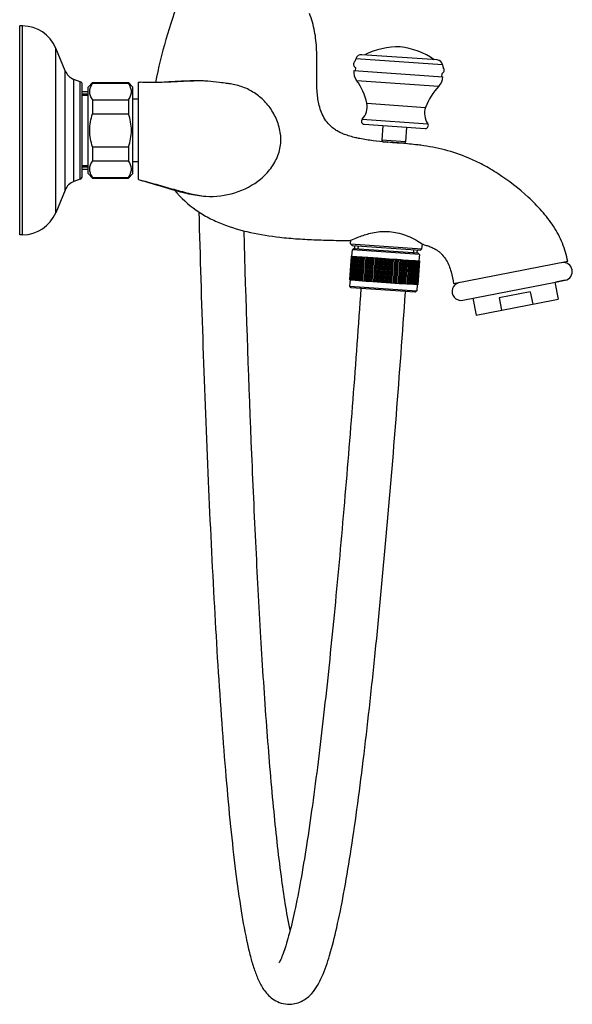
# Model space of a CAD drawing. Units: millimetres. Extents: x 502 to 1582, y -151 to 1560.
# Drawn here: x 1396 to 1582, y 500 to 831 of the extents above; entities that cross this region are included whole.
import ezdxf

# ---------------------------------------------------------------- set-up
doc = ezdxf.new("R2010")
doc.units = ezdxf.units.MM
doc.header["$LTSCALE"] = 19.36
doc.layers.get('0').update_dxf_attribs({"linetype": 'CONTINUOUS'})
for name, color, linetype in [('_SURFACE', 7, 'CONTINUOUS'), ('AXES_REF', 7, 'CONTINUOUS'), ('DATUM_AXIS', 7, 'CONTINUOUS')]:
    doc.layers.add(name, color=color, linetype=linetype)

msp = doc.modelspace()

# ---------------------------------------------------------------- linework, layer by layer
at = {"color": 0, "linetype": 'Continuous'}
for p, q in [((1397.17, 828.45), (1396.17, 828.45)), ((1396.17, 758.45), (1396.17, 828.45)), ((1397.17, 758.45), (1397.17, 828.45)), ((1411.45, 813.45), (1408.25, 821.05)), ((1408.25, 765.85), (1408.25, 821.05)), ((1536.22, 817.05), (1510.96, 818.81)), ((1508.93, 817.47), (1508.61, 816.54)), ((1538.05, 815.43), (1508.93, 817.47)), ((1538.05, 815.43), (1538.24, 814.46)), ((1411.45, 773.45), (1411.45, 813.45)), ((1508.25, 813.49), (1538.17, 811.4)), ((1508.82, 814.48), (1508.74, 813.45)), ((1537.75, 812.46), (1537.67, 811.43)), ((1416.49, 809.77), (1414.35, 810.55)), ((1414.35, 776.35), (1414.35, 810.55)), ((1416.49, 777.13), (1416.49, 809.77)), ((1417.15, 778.07), (1417.15, 808.83)), ((1436, 776.94), (1436, 809.62)), ((1436.06, 809.62), (1436, 809.62)), ((1459.24, 809.93), (1459.14, 809.93)), ((1509.19, 810.2), (1536.78, 808.27)), ((1417.15, 806.5), (1419.15, 806.5)), ((1417.15, 805.69), (1419.15, 805.69)), ((1417.15, 805.19), (1419.15, 805.19)), ((1512.6, 802.53), (1532.34, 801.15)), ((1511.09, 797.18), (1533.09, 795.65)), ((1511.75, 795.5), (1532.2, 794.07)), ((1517.98, 795.06), (1517.64, 790.18)), ((1525.96, 794.51), (1525.62, 789.62)), ((1525.62, 789.62), (1517.64, 790.18)), ((1525.09, 789.15), (1518.11, 789.64)), ((1519.6, 789.5), (1519.53, 789.52)), ((1519.6, 789.51), (1519.6, 789.54)), ((1523.59, 789.17), (1523.55, 789.17)), ((1523.59, 789.18), (1523.59, 789.26)), ((1523.66, 789.17), (1523.59, 789.17)), ((1417.15, 781.7), (1419.15, 781.7)), ((1417.15, 781.21), (1419.15, 781.21)), ((1417.15, 780.4), (1419.15, 780.4)), ((1416.49, 777.13), (1414.35, 776.35)), ((1416.49, 777.12), (1414.35, 776.35)), ((1414.35, 776.35), (1414.35, 776.35)), ((1416.49, 777.12), (1416.49, 777.13)), ((1436, 776.93), (1436, 776.94)), ((1411.45, 773.45), (1408.25, 765.85)), ((1411.45, 773.45), (1408.25, 765.85)), ((1411.45, 773.45), (1411.45, 773.45)), ((1458.6, 771.36), (1458.61, 771.36)), ((1408.25, 765.85), (1408.25, 765.85)), ((1397.17, 758.45), (1396.17, 758.45)), ((1397.17, 758.45), (1396.17, 758.45)), ((1396.17, 758.45), (1396.17, 758.45)), ((1397.17, 758.45), (1397.17, 758.45)), ((1507.02, 756.56), (1507.28, 756.67)), ((1507.19, 755.42), (1507.28, 756.67)), ((1507.19, 755.42), (1531.13, 753.75)), ((1507.19, 755.42), (1507.66, 754.89)), ((1507.65, 751.28), (1507.8, 753.37)), ((1507.66, 754.89), (1530.6, 753.28)), ((1508.34, 753.84), (1507.8, 753.37)), ((1530.25, 751.8), (1507.8, 753.37)), ((1508.33, 753.84), (1529.78, 752.34)), ((1508.58, 753.82), (1508.65, 754.82)), ((1509.77, 753.74), (1509.84, 754.73)), ((1528.35, 752.44), (1528.42, 753.44)), ((1529.53, 752.35), (1529.6, 753.35)), ((1531.13, 753.75), (1530.6, 753.28)), ((1531.13, 753.75), (1531.25, 755.35)), ((1531.46, 755.19), (1531.58, 755.42)), ((1531.46, 755.19), (1531.48, 755.18)), ((1531.48, 755.18), (1531.48, 755.18)), ((1507.41, 751.3), (1506.86, 743.31)), ((1507.48, 751.29), (1506.93, 743.31)), ((1507.63, 751.28), (1507.07, 743.3)), ((1507.84, 751.27), (1507.28, 743.29)), ((1507.41, 751.3), (1507.84, 751.27)), ((1508.11, 751.25), (1507.56, 743.27)), ((1507.87, 751.26), (1508.83, 751.2)), ((1508.46, 751.22), (1507.9, 743.24)), ((1508.83, 751.2), (1508.28, 743.22)), ((1508.87, 751.19), (1508.31, 743.21)), ((1509.27, 751.17), (1508.71, 743.19)), ((1509.34, 751.16), (1508.78, 743.18)), ((1508.85, 751.19), (1509.27, 751.17)), ((1509.76, 751.13), (1509.2, 743.15)), ((1509.3, 751.16), (1512.99, 750.91)), ((1509.87, 751.12), (1509.31, 743.14)), ((1510.31, 751.09), (1509.75, 743.11)), ((1510.45, 751.08), (1509.9, 743.1)), ((1510.91, 751.05), (1510.35, 743.07)), ((1511.09, 751.04), (1510.53, 743.06)), ((1511.56, 751.01), (1511, 743.03)), ((1511.78, 750.99), (1511.22, 743.01)), ((1512.25, 750.96), (1511.69, 742.98)), ((1512.5, 750.94), (1511.95, 742.96)), ((1512.99, 750.91), (1512.43, 742.93)), ((1513.27, 750.89), (1512.71, 742.91)), ((1513, 750.9), (1513.76, 750.85)), ((1513.76, 750.85), (1513.2, 742.87)), ((1514.07, 750.83), (1513.52, 742.85)), ((1513.77, 750.85), (1514.07, 750.83)), ((1514.56, 750.8), (1514.01, 742.81)), ((1514.07, 750.83), (1514.56, 750.8)), ((1514.91, 750.77), (1514.35, 742.79)), ((1514.57, 750.8), (1514.89, 750.77)), ((1515.39, 750.74), (1514.84, 742.76)), ((1514.91, 750.77), (1515.39, 750.74)), ((1515.76, 750.71), (1515.21, 742.73)), ((1515.42, 750.74), (1515.73, 750.71)), ((1516.25, 750.68), (1515.69, 742.7)), ((1515.76, 750.71), (1516.25, 750.68)), ((1516.64, 750.65), (1516.08, 742.67)), ((1516.28, 750.68), (1521.47, 750.31)), ((1517.11, 750.62), (1516.56, 742.64)), ((1517.53, 750.59), (1516.97, 742.61)), ((1517.99, 750.56), (1517.43, 742.58)), ((1518.43, 750.53), (1517.87, 742.54)), ((1518.88, 750.49), (1518.32, 742.51)), ((1519.33, 750.46), (1518.77, 742.48)), ((1519.76, 750.43), (1519.2, 742.45)), ((1520.23, 750.4), (1519.67, 742.42)), ((1520.64, 750.37), (1520.08, 742.39)), ((1521.12, 750.34), (1520.56, 742.36)), ((1521.51, 750.31), (1520.95, 742.33)), ((1521.99, 750.28), (1521.43, 742.3)), ((1521.51, 750.31), (1521.99, 750.28)), ((1522.36, 750.25), (1521.8, 742.27)), ((1522.03, 750.27), (1522.34, 750.25)), ((1522.85, 750.22), (1522.29, 742.24)), ((1522.36, 750.25), (1522.85, 750.22)), ((1523.19, 750.19), (1522.63, 742.21)), ((1522.87, 750.21), (1523.19, 750.19)), ((1523.68, 750.16), (1523.12, 742.18)), ((1523.19, 750.19), (1523.68, 750.16)), ((1524, 750.14), (1523.44, 742.16)), ((1523.68, 750.16), (1523.99, 750.14)), ((1524.48, 750.1), (1523.92, 742.12)), ((1524, 750.14), (1524.76, 750.08)), ((1524.77, 750.08), (1524.21, 742.1)), ((1525.25, 750.05), (1524.69, 742.07)), ((1524.77, 750.08), (1528.45, 749.82)), ((1525.5, 750.03), (1524.95, 742.05)), ((1525.98, 750), (1525.42, 742.02)), ((1526.2, 749.98), (1525.64, 742)), ((1526.66, 749.95), (1526.11, 741.97)), ((1526.85, 749.94), (1526.29, 741.96)), ((1527.3, 749.9), (1526.74, 741.92)), ((1527.45, 749.89), (1526.89, 741.91)), ((1527.89, 749.86), (1527.33, 741.88)), ((1528, 749.86), (1527.44, 741.88)), ((1528.42, 749.83), (1527.86, 741.85)), ((1528.49, 749.82), (1527.93, 741.84)), ((1528.89, 749.79), (1528.33, 741.81)), ((1528.92, 749.79), (1528.36, 741.81)), ((1528.49, 749.82), (1528.9, 749.79)), ((1529.3, 749.77), (1528.74, 741.78)), ((1528.92, 749.79), (1529.88, 749.72)), ((1529.64, 749.74), (1529.08, 741.76)), ((1529.92, 749.72), (1529.36, 741.74)), ((1530.13, 749.71), (1529.57, 741.73)), ((1530.27, 749.7), (1529.71, 741.72)), ((1530.25, 751.8), (1529.78, 752.34)), ((1530.34, 749.69), (1529.78, 741.71)), ((1529.92, 749.72), (1530.34, 749.69)), ((1530.25, 751.8), (1530.1, 749.71)), ((1580.02, 749.48), (1541.73, 742.04)), ((1507.28, 743.29), (1506.86, 743.31)), ((1506.95, 741.2), (1507.1, 743.3)), ((1508.71, 743.19), (1507.31, 743.28)), ((1508.74, 743.18), (1512.41, 742.93)), ((1512.44, 742.92), (1513.2, 742.87)), ((1513.21, 742.87), (1523.43, 742.16)), ((1579.14, 743.19), (1575.95, 742.57)), ((1575.95, 742.57), (1579.14, 743.19)), ((1506.95, 741.2), (1529.4, 739.63)), ((1507.41, 740.67), (1506.95, 741.2)), ((1528.86, 739.17), (1507.41, 740.67)), ((1523.43, 742.16), (1524.2, 742.1)), ((1524.23, 742.1), (1527.89, 741.84)), ((1528.35, 741.81), (1527.93, 741.84)), ((1529.33, 741.74), (1528.36, 741.81)), ((1529.4, 739.63), (1528.86, 739.17)), ((1529.78, 741.71), (1529.36, 741.74)), ((1529.54, 741.73), (1529.4, 739.63)), ((1544.78, 736.52), (1575.95, 742.57)), ((1575.7, 742.53), (1576.8, 736.84)), ((1548.21, 737.18), (1549.32, 731.5)), ((1549.32, 731.5), (1575.15, 736.52)), ((1567.47, 739.3), (1557.05, 737.27)), ((1557.05, 737.27), (1557.85, 733.16)), ((1567.47, 739.3), (1568.27, 735.19)), ((1575.15, 736.52), (1576.8, 736.84))]:
    msp.add_line(p, q, dxfattribs=at)
for centre, radius, start, end in [((1397.17, 816.45), 12, 22.5403, 90), ((1510.82, 816.82), 2, 86, 161), ((1523.19, 796.43), 25, 88.5135, 116.7911), ((1521, 796.58), 25, 55.2089, 83.4865), ((1536.08, 815.05), 2, 11, 86), ((1416.13, 815.22), 5, 200.7875, 249.2125), ((1513.23, 813.14), 5, 176, 216.0568), ((1416.15, 808.83), 1, 0, 70), ((1439.64, 859.14), 49.66, 265.8681, 266.5305), ((1457.33, 780.67), 29.32, 86.4511, 86.6251), ((1493.02, 798.43), 20, 11.8436, 36.0568), ((1533.18, 811.74), 5, 315.9432, 356), ((1551.15, 794.36), 20, 135.9432, 160.1564), ((1506.72, 801.3), 6, 316.7018, 11.8436), ((1537.98, 799.11), 6, 160.1564, 215.2982), ((1511.82, 796.5), 1, 136.7018, 266), ((1532.27, 795.07), 1, 266, 35.2982), ((1518.14, 790.14), 0.5, 176, 266), ((1538, 1009.89), 221.15, 264.8389, 265.0721), ((1523.9, 815.92), 26.76, 260.7428, 260.8572), ((1525.12, 789.65), 0.5, 266, 356), ((1416.13, 771.67), 5, 110.7875, 159.2125), ((1416.13, 771.67), 5, 110.7875, 159.2125), ((1416.15, 778.07), 1, 290, 0), ((1416.15, 778.06), 1, 290, 357.8065), ((1459.21, 782.56), 11.22, 266.0521, 266.8592), ((1397.17, 770.45), 12, 270, 337.4597), ((1397.17, 770.45), 12, 270, 337.4597), ((1505.97, 1379.67), 623.11, 269.91951, 270.09716), ((1524.85, 726.11), 29.82, 76.3631, 77.1516), ((1578.56, 746.14), 3, 281, 101), ((1544.21, 739.46), 3, 101, 281), ((1486.57, 509.68), 9.18, 271.2447, 271.5916)]:
    msp.add_arc(centre, radius, start, end, dxfattribs=at)
for points, knots in [([(1449.72, 838.01), (1448.15, 833.33), (1445.07, 823.95), (1442.63, 814.36), (1441.73, 809.5)], [0, 0, 0, 0, 0.499565, 1, 1, 1, 1]), ([(1495.88, 807.9), (1495.79, 809.98), (1495.88, 814.16), (1495.9, 820.42), (1495.28, 826.66), (1494.15, 830.71), (1493.39, 832.65)], [0, 0, 0, 0, 0.250383, 0.500388, 0.750451, 1, 1, 1, 1]), ([(1459.05, 809.94), (1457.37, 810.04), (1453.8, 810.01), (1448.28, 809.72), (1442.49, 809.44), (1438.58, 809.46), (1436.63, 809.58)], [0, 0, 0, 0, 0.225014, 0.47731, 0.739569, 1, 1, 1, 1]), ([(1518.11, 789.64), (1516.62, 789.78), (1513.65, 790.08), (1510.69, 790.57), (1509.24, 790.89)], [0, 0, 0, 0, 0.500352, 1, 1, 1, 1]), ([(1523.55, 789.17), (1523.3, 789.17), (1521.99, 789.2), (1520.69, 789.33), (1519.65, 789.5)], [0, 0, 0, 0, 0.191671, 1, 1, 1, 1]), ([(1530.7, 788.43), (1530.13, 788.51), (1527.78, 788.8), (1525.43, 789.02), (1523.66, 789.17)], [0, 0, 0, 0, 0.245968, 1, 1, 1, 1]), ([(1580.02, 749.48), (1579.65, 751.57), (1578.43, 755.69), (1575.4, 761.39), (1571.42, 766.5), (1565.33, 772.58), (1558.68, 777.8), (1551.73, 781.9), (1548.31, 783.51), (1546.64, 784.22)], [0, 0, 0, 0, 0.127443, 0.256278, 0.385833, 0.515354, 0.773152, 0.891128, 1, 1, 1, 1]), ([(1436, 776.94), (1437.99, 776.47), (1441.94, 775.38), (1446.83, 773.96), (1450.7, 772.91), (1453.47, 772.22), (1456.03, 771.69), (1457.67, 771.42), (1458.44, 771.37)], [0, 0, 0, 0, 0.265672, 0.53066, 0.660401, 0.7852, 0.900367, 1, 1, 1, 1]), ([(1456.25, 766.11), (1457.1, 736.02), (1458.59, 691.88), (1461.33, 634.74), (1463.37, 601.7), (1465.29, 577.16), (1466.81, 560.59), (1468.48, 545.59), (1470.3, 532.44), (1472.04, 522.77), (1473.62, 516.16), (1474.85, 512.01), (1476.31, 508.32), (1477.86, 505.45), (1479.67, 503.37), (1481.52, 501.87), (1483.94, 500.74), (1485.8, 500.48), (1486.77, 500.5)], [0, 0, 0, 0, 0.330947, 0.485528, 0.628838, 0.694854, 0.756123, 0.811743, 0.860714, 0.902073, 0.919718, 0.935424, 0.949608, 0.963329, 0.970996, 0.979725, 0.989365, 1, 1, 1, 1]), ([(1486.91, 525.33), (1485.66, 531.28), (1483.59, 545.01), (1481.12, 567.79), (1478.92, 594.53), (1476.99, 624.19), (1475.3, 656.04), (1473.3, 701.45), (1472.13, 736.21), (1471.44, 759.76)], [0, 0, 0, 0, 0.077541, 0.176974, 0.292473, 0.419894, 0.55625, 0.699376, 1, 1, 1, 1]), ([(1507.28, 756.67), (1507.99, 756.98), (1509.97, 757.78), (1513.57, 759.02), (1518.33, 759.85), (1521.79, 759.39), (1523.48, 758.95)], [0, 0, 0, 0, 0.139679, 0.383562, 0.685818, 1, 1, 1, 1]), ([(1523.48, 758.95), (1525.42, 758.45), (1528.19, 757.31), (1530.7, 755.75), (1531.46, 755.19)], [0, 0, 0, 0, 0.679741, 1, 1, 1, 1]), ([(1531.88, 755.08), (1532.34, 754.97), (1533.27, 754.72), (1534.56, 754.19), (1535.68, 753.62), (1536.59, 753.01), (1537.35, 752.35), (1538.32, 751.38), (1539.73, 749.37), (1541.02, 746.11), (1541.54, 743.39), (1541.73, 742.04)], [0, 0, 0, 0, 0.079913, 0.16352, 0.238037, 0.294455, 0.350048, 0.409435, 0.527811, 0.767244, 1, 1, 1, 1]), ([(1510.65, 740.44), (1509.78, 728.03), (1507.96, 703.36), (1504.99, 666.84), (1501.78, 631.55), (1498.85, 603.31), (1496.33, 582.06), (1494.44, 567.52), (1492.5, 554.21), (1490.54, 542.37), (1488.58, 532.24), (1486.88, 525.01), (1485.53, 520.31), (1484.64, 517.68), (1483.86, 515.75), (1483.36, 514.72), (1483.12, 514.36)], [0, 0, 0, 0, 0.163635, 0.325121, 0.481693, 0.629422, 0.698345, 0.762905, 0.822171, 0.875133, 0.920717, 0.957781, 0.972722, 0.984991, 0.994253, 1, 1, 1, 1]), ([(1486.75, 500.5), (1488.27, 500.52), (1491.11, 501.35), (1494.18, 503.88), (1496.15, 506.77), (1498.27, 511), (1500.43, 517.48), (1502.76, 526.76), (1505.02, 538.08), (1507.24, 551.3), (1509.4, 566.21), (1511.51, 582.54), (1513.54, 600.05), (1516.2, 625.09), (1519.27, 657.81), (1522.61, 698.14), (1524.63, 725.47), (1525.61, 739.25)], [0, 0, 0, 0, 0.018532, 0.034265, 0.047545, 0.060878, 0.091663, 0.130322, 0.177277, 0.231943, 0.293367, 0.360488, 0.43227, 0.507764, 0.666676, 0.83197, 1, 1, 1, 1])]:
    msp.add_open_spline(points, degree=3, knots=knots, dxfattribs=at)
msp.add_open_spline([(1519.53, 789.52), (1519.35, 789.53), (1519.18, 789.55), (1519, 789.56)], degree=3, dxfattribs=at)
at = {"layer": '_SURFACE', "color": 0, "linetype": 'Continuous'}
for centre, radius, start, end in [((1456.4, 766.36), 43.66, 86.2621, 86.6183), ((1456.78, 771.98), 38.03, 86.2921, 86.4461), ((1463.86, 792.73), 16.57, 84.0644, 84.6406), ((1463.86, 792.74), 16.56, 83.2374, 84.0644), ((1463.86, 792.74), 16.56, 82.0138, 83.2373), ((1463.85, 792.67), 16.63, 80.1032, 82.0115)]:
    msp.add_arc(centre, radius, start, end, dxfattribs=at)
for points, knots in [([(1458.97, 809.94), (1457.09, 810.05), (1453.3, 810.05), (1445.66, 809.63), (1439.87, 809.34), (1436, 809.62)], [0, 0, 0, 0, 0.246114, 0.493749, 1, 1, 1, 1]), ([(1458.6, 771.36), (1461.86, 771.17), (1468.49, 771.98), (1475.96, 775.82), (1480.56, 780.56), (1483.03, 784.87), (1484.04, 789.74), (1483.42, 794.61), (1481.59, 799.06), (1478.87, 802.87), (1475.47, 805.82), (1471.58, 807.92), (1468.22, 808.87), (1465.4, 809.23), (1462.72, 809.57), (1460.58, 809.84), (1459.24, 809.93)], [0, 0, 0, 0, 0.140226, 0.280578, 0.350907, 0.421123, 0.49097, 0.560306, 0.628878, 0.695539, 0.75915, 0.820452, 0.883981, 0.907581, 0.942479, 1, 1, 1, 1]), ([(1496.53, 802.38), (1496.46, 802.71), (1496.1, 804.52), (1495.94, 806.38), (1495.88, 807.9)], [0, 0, 0, 0, 0.179061, 1, 1, 1, 1]), ([(1501.49, 794.04), (1500.83, 794.53), (1499.59, 795.65), (1497.7, 798.38), (1496.89, 800.77), (1496.53, 802.38)], [0, 0, 0, 0, 0.249594, 0.500146, 1, 1, 1, 1]), ([(1509.24, 790.89), (1508.63, 791.03), (1507.39, 791.32), (1505.93, 791.81), (1504.93, 792.18), (1504.37, 792.39), (1503.65, 792.74), (1502.66, 793.26), (1501.87, 793.75), (1501.49, 794.04)], [0, 0, 0, 0, 0.219939, 0.455792, 0.54624, 0.600225, 0.669143, 0.829729, 1, 1, 1, 1]), ([(1546.64, 784.22), (1544.1, 785.28), (1538.87, 787.08), (1533.43, 788.07), (1530.7, 788.43)], [0, 0, 0, 0, 0.499685, 1, 1, 1, 1]), ([(1436, 776.93), (1437.04, 776.67), (1441.1, 775.57), (1445.1, 774.25), (1448.12, 773.4)], [0, 0, 0, 0, 0.252979, 1, 1, 1, 1]), ([(1436, 776.93), (1437.9, 776.46), (1441.65, 775.36), (1447.2, 773.62), (1452.82, 772.12), (1456.66, 771.47), (1458.61, 771.36)], [0, 0, 0, 0, 0.252084, 0.501228, 0.748793, 1, 1, 1, 1]), ([(1448.12, 773.39), (1450.21, 770.85), (1453.92, 767.46), (1459.56, 764.03), (1465.59, 761.31), (1473.57, 759.05), (1480.1, 758.01), (1483.39, 757.63)], [0, 0, 0, 0, 0.249586, 0.374658, 0.499628, 0.749424, 1, 1, 1, 1]), ([(1483.39, 757.63), (1485.41, 757.4), (1489.5, 757.04), (1494.67, 756.79), (1498.65, 756.66), (1501.79, 756.57), (1503.87, 756.56), (1505.09, 756.56)], [0, 0, 0, 0, 0.281355, 0.566331, 0.713645, 0.831192, 1, 1, 1, 1])]:
    msp.add_open_spline(points, degree=3, knots=knots, dxfattribs=at)
at = {"layer": 'AXES_REF', "color": 0, "linetype": 'Continuous'}
for p, q in [((1419.15, 807.95), (1420.65, 809.45)), ((1420.65, 809.45), (1432.65, 809.45)), ((1420.65, 809.45), (1420.65, 809.22)), ((1420.65, 809.22), (1432.65, 809.22)), ((1434.15, 807.95), (1432.65, 809.45)), ((1432.65, 809.45), (1432.65, 809.22)), ((1419.15, 778.95), (1419.15, 807.95)), ((1434.15, 778.95), (1434.15, 807.95)), ((1420.65, 803.65), (1432.65, 803.65)), ((1420.65, 803.65), (1420.65, 799.01)), ((1432.65, 803.65), (1432.65, 799.01)), ((1436, 803.95), (1434.15, 803.95)), ((1420.65, 799.01), (1432.65, 799.01)), ((1420.65, 787.88), (1432.65, 787.88)), ((1420.65, 787.88), (1420.65, 783.24)), ((1432.65, 787.88), (1432.65, 783.24)), ((1420.65, 783.24), (1432.65, 783.24)), ((1436, 782.95), (1434.15, 782.95)), ((1419.15, 778.95), (1420.65, 777.45)), ((1419.15, 778.95), (1420.65, 777.45)), ((1420.65, 777.67), (1432.65, 777.67)), ((1420.65, 777.67), (1420.65, 777.45)), ((1420.65, 777.45), (1432.65, 777.45)), ((1434.15, 778.95), (1432.65, 777.45)), ((1434.15, 778.95), (1432.65, 777.45)), ((1432.65, 777.67), (1432.65, 777.45)), ((1434.15, 778.95), (1434.15, 778.95))]:
    msp.add_line(p, q, dxfattribs=at)
for points, knots in [([(1420.65, 803.65), (1420.5, 803.87), (1420.22, 804.31), (1419.9, 805.01), (1419.7, 805.72), (1419.63, 806.44), (1419.7, 807.16), (1419.9, 807.87), (1420.22, 808.56), (1420.5, 809), (1420.65, 809.22)], [0, 0, 0, 0, 0.132911, 0.259675, 0.381322, 0.5, 0.618679, 0.740325, 0.867089, 1, 1, 1, 1]), ([(1432.65, 803.65), (1432.8, 803.87), (1433.08, 804.31), (1433.4, 805.01), (1433.6, 805.72), (1433.67, 806.44), (1433.6, 807.16), (1433.4, 807.87), (1433.08, 808.56), (1432.8, 809), (1432.65, 809.22)], [0, 0, 0, 0, 0.132911, 0.259675, 0.381321, 0.5, 0.618678, 0.740325, 0.867089, 1, 1, 1, 1]), ([(1420.65, 787.88), (1420.34, 788.77), (1419.83, 790.6), (1419.56, 793.45), (1419.83, 796.29), (1420.34, 798.12), (1420.65, 799.01)], [0, 0, 0, 0, 0.250046, 0.5, 0.749954, 1, 1, 1, 1]), ([(1432.65, 787.88), (1432.96, 788.77), (1433.47, 790.6), (1433.74, 793.45), (1433.47, 796.29), (1432.96, 798.12), (1432.65, 799.01)], [0, 0, 0, 0, 0.250046, 0.5, 0.749954, 1, 1, 1, 1]), ([(1420.65, 777.67), (1420.5, 777.89), (1420.22, 778.33), (1419.9, 779.03), (1419.7, 779.74), (1419.63, 780.46), (1419.7, 781.18), (1419.9, 781.89), (1420.22, 782.58), (1420.5, 783.02), (1420.65, 783.24)], [0, 0, 0, 0, 0.132911, 0.259675, 0.381321, 0.5, 0.618679, 0.740325, 0.867089, 1, 1, 1, 1]), ([(1432.65, 777.67), (1432.8, 777.89), (1433.08, 778.33), (1433.4, 779.03), (1433.6, 779.74), (1433.67, 780.46), (1433.6, 781.18), (1433.4, 781.89), (1433.08, 782.58), (1432.8, 783.02), (1432.65, 783.24)], [0, 0, 0, 0, 0.132911, 0.259675, 0.381322, 0.5, 0.618679, 0.740325, 0.867089, 1, 1, 1, 1])]:
    msp.add_open_spline(points, degree=3, knots=knots, dxfattribs=at)
at = {"layer": 'DATUM_AXIS', "color": 0, "linetype": 'Continuous'}
for centre, start, end in [((1509.42, 815.58), 130.411, 241.0668), ((1537.3, 813.63), 290.9332, 41.589)]:
    msp.add_arc(centre, 1.27, start, end, dxfattribs=at)

doc.saveas('drawing.dxf')
